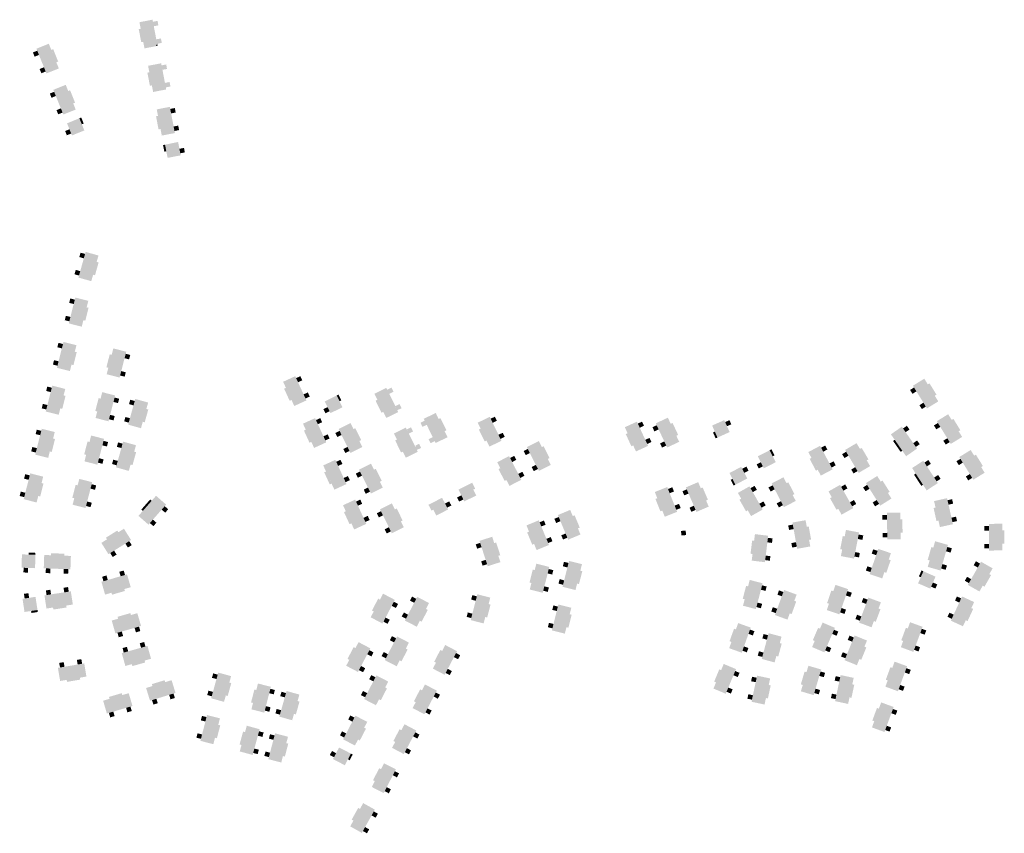
# Model space of a CAD drawing. Units: inches. Extents: x -422 to 2171, y -1340 to 544.
# Drawn here: x 397 to 840, y -1340 to -973 of the extents above; entities that cross this region are included whole.
import ezdxf

# ---------------------------------------------------------------- set-up
doc = ezdxf.new("R2010")
doc.units = ezdxf.units.IN
doc.header["$MEASUREMENT"] = 0
doc.layers.add('Builtup Area Hatch', color=2, linetype='Continuous', lineweight=0)

msp = doc.modelspace()

# ---------------------------------------------------------------- hatches: boundary and pattern name
at = {"layer": 'Builtup Area Hatch'}
h = msp.add_hatch(color=256, dxfattribs=at)
h.paths.add_polyline_path([(456.971, -973.351), (451.08, -974.488), (452.208, -980.333), (458.078, -979.129)])
edge = h.paths.add_edge_path()
edge.add_line((458.078, -979.129), (452.208, -980.333))
edge.add_line((452.208, -980.333), (453.354, -986.271))
edge.add_line((453.354, -986.271), (458.471, -985.283))
edge.add_spline(control_points=[(458.471, -985.283), (458.681, -984.923), (458.848, -984.528), (459.042, -984.158)], knot_values=[80.4471693, 80.4471693, 80.4471693, 80.4471693, 81.6987561, 81.6987561, 81.6987561, 81.6987561], degree=3, periodic=0)
edge.add_line((459.042, -984.158), (458.078, -979.129))
h.paths.add_polyline_path([(452.208, -980.333), (451.326, -980.514), (451.9, -983.487), (452.784, -983.317)])
h.paths.add_polyline_path([(451.647, -977.426), (450.763, -977.595), (451.326, -980.514), (452.208, -980.333)])
h.paths.add_polyline_path([(459.213, -973.886), (457.15, -974.284), (457.536, -976.298), (459.602, -975.899)])
edge = h.paths.add_edge_path()
edge.add_spline(control_points=[(460.845, -982.343), (460.246, -982.712), (459.559, -983.241), (459.127, -983.995), (459.042, -984.158)], knot_values=[81.6987561, 81.6987561, 81.6987561, 81.6987561, 83.773827, 84.3240754, 84.3240754, 84.3240754, 84.3240754], degree=3, periodic=0)
edge.add_line((459.042, -984.158), (459.051, -984.204))
edge.add_line((459.051, -984.204), (461.127, -983.803))
edge.add_line((461.127, -983.803), (460.845, -982.343))
edge = h.paths.add_edge_path()
edge.add_line((460.845, -982.343), (460.739, -981.79))
edge.add_line((460.739, -981.79), (458.665, -982.191))
edge.add_line((458.665, -982.191), (459.042, -984.158))
edge.add_spline(control_points=[(459.042, -984.158), (459.127, -983.995), (459.559, -983.241), (460.246, -982.712), (460.845, -982.343)], knot_values=[81.6987561, 81.6987561, 81.6987561, 81.6987561, 82.2490044, 84.3240754, 84.3240754, 84.3240754, 84.3240754], degree=3, periodic=0)
at = {"layer": 'Builtup Area Hatch', "lineweight": 30}
for points in [[(405.1, -987.307), (403.154, -988.095), (403.924, -989.995), (405.87, -989.207)], [(414.811, -995.294), (409.25, -997.548), (404.743, -986.426), (410.304, -984.173)], [(411.431, -986.953), (413.684, -992.514), (414.518, -992.176), (412.265, -986.615)], [(408.123, -994.767), (406.177, -995.556), (406.947, -997.456), (408.893, -996.667)], [(422.412, -1013.791), (416.851, -1016.045), (412.344, -1004.923), (417.905, -1002.67)], [(419.032, -1005.45), (421.285, -1011.011), (422.119, -1010.673), (419.866, -1005.112)], [(412.701, -1005.804), (410.755, -1006.592), (411.525, -1008.492), (413.471, -1007.704)], [(415.724, -1013.264), (413.778, -1014.053), (414.548, -1015.953), (416.494, -1015.164)], [(458.865, -1013.723), (464.756, -1012.587), (467.03, -1024.369), (461.138, -1025.506)], [(465.324, -1015.532), (467.386, -1015.134), (466.998, -1013.121), (464.936, -1013.519)], [(424.058, -1017.718), (418.509, -1020.001), (420.721, -1025.459), (426.282, -1023.205)], [(424.891, -1017.376), (424.058, -1017.718), (425.155, -1020.425), (425.989, -1020.087)], [(460.57, -1022.56), (459.433, -1016.669), (458.549, -1016.84), (459.686, -1022.731)], [(419.594, -1022.678), (417.648, -1023.467), (418.418, -1025.367), (420.364, -1024.578)], [(466.85, -1023.436), (468.912, -1023.038), (468.523, -1021.026), (466.461, -1021.424)], [(462.597, -1029.606), (461.715, -1029.786), (462.286, -1032.768), (463.17, -1032.599)], [(468.476, -1028.408), (462.597, -1029.606), (463.735, -1035.545), (469.627, -1034.416)], [(469.449, -1033.483), (471.511, -1033.087), (471.125, -1031.074), (469.063, -1031.469)], [(429.414, -1091.036), (423.636, -1089.42), (426.868, -1077.863), (432.646, -1079.479)], [(426.612, -1078.778), (424.59, -1078.213), (424.038, -1080.187), (426.06, -1080.753)], [(431.838, -1082.369), (430.222, -1088.147), (431.089, -1088.389), (432.705, -1082.611)], [(424.444, -1086.531), (422.422, -1085.965), (421.87, -1087.94), (423.892, -1088.505)], [(425.111, -1111.514), (419.295, -1110.04), (422.244, -1098.408), (428.06, -1099.882)], [(422.011, -1099.328), (419.975, -1098.812), (419.471, -1100.799), (421.507, -1101.316)], [(427.323, -1102.79), (425.848, -1108.606), (426.721, -1108.827), (428.195, -1103.012)], [(420.032, -1107.132), (417.997, -1106.615), (417.493, -1108.603), (419.528, -1109.119)], [(419.78, -1131.488), (413.964, -1130.013), (416.913, -1118.381), (422.729, -1119.856)], [(416.68, -1119.302), (414.644, -1118.786), (414.14, -1120.773), (416.176, -1121.289)], [(421.992, -1122.764), (420.517, -1128.58), (421.389, -1128.801), (422.864, -1122.985)], [(437.086, -1130.007), (438.586, -1124.197), (437.714, -1123.972), (436.214, -1129.782)], [(439.336, -1121.292), (445.145, -1122.792), (442.145, -1134.411), (436.336, -1132.911)], [(444.395, -1125.697), (446.429, -1126.222), (446.941, -1124.237), (444.908, -1123.712)], [(414.701, -1127.105), (412.666, -1126.589), (412.162, -1128.576), (414.197, -1129.092)], [(442.383, -1133.491), (444.416, -1134.016), (444.929, -1132.032), (442.895, -1131.507)], [(515.724, -1136.311), (521.176, -1133.806), (526.186, -1144.71), (520.734, -1147.215)], [(522.429, -1136.532), (524.337, -1135.655), (523.481, -1133.793), (521.573, -1134.669)], [(414.748, -1151.171), (408.932, -1149.697), (411.881, -1138.065), (417.697, -1139.539)], [(810.467, -1145.148), (805.358, -1148.295), (799.064, -1138.078), (804.172, -1134.931)], [(805.746, -1137.485), (808.893, -1142.593), (809.659, -1142.121), (806.512, -1137.013)], [(411.648, -1138.986), (409.612, -1138.469), (409.109, -1140.457), (411.144, -1140.973)], [(416.96, -1142.447), (415.485, -1148.263), (416.358, -1148.485), (417.832, -1142.669)], [(434.343, -1140.985), (440.153, -1142.485), (437.153, -1154.104), (431.343, -1152.604)], [(519.481, -1144.489), (516.976, -1139.037), (516.159, -1139.413), (518.663, -1144.865)], [(525.789, -1143.847), (527.697, -1142.971), (526.842, -1141.108), (524.933, -1141.984)], [(539.821, -1142.462), (534.448, -1145.134), (537.042, -1150.42), (542.429, -1147.777)], [(540.627, -1142.062), (539.821, -1142.462), (541.107, -1145.084), (541.915, -1144.687)], [(799.562, -1138.887), (797.774, -1139.988), (798.85, -1141.733), (800.638, -1140.632)], [(409.669, -1146.789), (407.634, -1146.273), (407.13, -1148.26), (409.166, -1148.776)], [(432.093, -1149.699), (433.593, -1143.889), (432.722, -1143.664), (431.222, -1149.474)], [(439.403, -1145.389), (441.436, -1145.914), (441.948, -1143.929), (439.915, -1143.404)], [(451.769, -1157.22), (445.99, -1155.604), (449.222, -1144.048), (455.001, -1145.664)], [(448.966, -1144.963), (446.944, -1144.397), (446.392, -1146.371), (448.414, -1146.937)], [(803.785, -1145.74), (801.997, -1146.842), (803.072, -1148.587), (804.86, -1147.486)], [(437.39, -1153.184), (439.424, -1153.709), (439.936, -1151.724), (437.903, -1151.199)], [(454.193, -1148.553), (452.577, -1154.331), (453.443, -1154.573), (455.059, -1148.795)], [(535.721, -1147.727), (533.836, -1148.652), (534.739, -1150.492), (536.624, -1149.567)], [(821.202, -1161.135), (816.094, -1164.282), (809.8, -1154.065), (814.908, -1150.918)], [(446.798, -1152.715), (444.776, -1152.15), (444.224, -1154.124), (446.246, -1154.689)], [(524.652, -1155.179), (530.104, -1152.674), (535.113, -1163.579), (529.661, -1166.084)], [(531.356, -1155.401), (533.264, -1154.524), (532.409, -1152.661), (530.5, -1153.538)], [(551.377, -1165.665), (545.998, -1168.324), (540.679, -1157.567), (546.058, -1154.908)], [(603.276, -1154.723), (608.667, -1152.091), (613.932, -1162.874), (608.541, -1165.507)], [(609.984, -1154.787), (611.871, -1153.865), (610.971, -1152.023), (609.084, -1152.944)], [(669.446, -1156.772), (674.897, -1154.265), (679.912, -1165.166), (674.461, -1167.674)], [(676.15, -1156.99), (678.058, -1156.112), (677.201, -1154.25), (675.294, -1155.128)], [(683.781, -1155.888), (681.88, -1156.781), (682.751, -1158.637), (684.652, -1157.744)], [(693.908, -1163.342), (688.477, -1165.891), (683.377, -1155.028), (688.809, -1152.479)], [(690.084, -1155.195), (692.633, -1160.626), (693.448, -1160.244), (690.898, -1154.812)], [(711.128, -1161.416), (716.6, -1158.954), (714.212, -1153.571), (708.728, -1156.004)], [(715.429, -1156.313), (717.348, -1155.462), (716.517, -1153.588), (714.597, -1154.439)], [(794.619, -1157.318), (796.343, -1156.12), (797.513, -1157.804), (795.788, -1159.002)], [(810.298, -1154.874), (808.51, -1155.975), (809.585, -1157.721), (811.373, -1156.619)], [(816.482, -1153.472), (819.629, -1158.58), (820.395, -1158.108), (817.248, -1153)], [(410.016, -1170.565), (404.2, -1169.09), (407.149, -1157.458), (412.965, -1158.933)], [(406.916, -1158.379), (404.88, -1157.863), (404.376, -1159.85), (406.412, -1160.366)], [(429.354, -1160.5), (435.164, -1162), (432.164, -1173.619), (426.354, -1172.119)], [(528.409, -1163.357), (525.904, -1157.905), (525.086, -1158.281), (527.591, -1163.733)], [(534.717, -1162.716), (536.625, -1161.839), (535.769, -1159.976), (533.861, -1160.853)], [(541.1, -1158.419), (539.218, -1159.35), (540.127, -1161.187), (542.009, -1160.257)], [(547.388, -1157.597), (550.047, -1162.976), (550.854, -1162.577), (548.194, -1157.198)], [(607.225, -1162.811), (604.592, -1157.419), (603.783, -1157.814), (606.416, -1163.206)], [(673.207, -1164.949), (670.7, -1159.498), (669.882, -1159.874), (672.39, -1165.325)], [(710.307, -1161.785), (711.128, -1161.416), (709.944, -1158.746), (709.121, -1159.111)], [(795.995, -1169.817), (800.923, -1166.394), (794.077, -1156.538), (789.149, -1159.961)], [(412.228, -1161.841), (410.753, -1167.657), (411.625, -1167.878), (413.1, -1162.062)], [(427.104, -1169.215), (428.604, -1163.405), (427.733, -1163.18), (426.233, -1168.99)], [(434.414, -1164.905), (436.447, -1165.43), (436.959, -1163.445), (434.926, -1162.92)], [(446.295, -1176.432), (440.517, -1174.816), (443.749, -1163.259), (449.527, -1164.875)], [(443.493, -1164.174), (441.471, -1163.609), (440.918, -1165.583), (442.941, -1166.149)], [(636.138, -1173.728), (630.776, -1176.42), (625.391, -1165.697), (630.753, -1163.004)], [(625.421, -1165.722), (630.776, -1176.42), (634.159, -1174.722), (629.169, -1163.981)], [(679.515, -1164.303), (681.423, -1163.425), (680.566, -1161.563), (678.658, -1162.441)], [(687.202, -1163.176), (685.301, -1164.068), (686.172, -1165.924), (688.073, -1165.031)], [(757.746, -1165.972), (759.602, -1164.988), (760.562, -1166.799), (758.707, -1167.783)], [(773.693, -1163.942), (768.528, -1166.994), (774.631, -1177.326), (779.797, -1174.274)], [(790.86, -1162.425), (794.283, -1167.353), (793.544, -1167.866), (790.121, -1162.939)], [(799.211, -1163.93), (800.936, -1162.732), (802.105, -1164.416), (800.381, -1165.614)], [(814.52, -1161.727), (812.732, -1162.829), (813.808, -1164.574), (815.596, -1163.473)], [(404.937, -1166.182), (402.901, -1165.666), (402.398, -1167.653), (404.433, -1168.169)], [(448.719, -1167.765), (447.103, -1173.543), (447.97, -1173.785), (449.586, -1168.007)], [(544.668, -1165.635), (542.786, -1166.566), (543.695, -1168.404), (545.577, -1167.473)], [(625.817, -1166.546), (623.941, -1167.488), (624.861, -1169.32), (626.737, -1168.378)], [(630.433, -1166.702), (632.961, -1172.143), (633.777, -1171.764), (631.249, -1166.323)], [(632.099, -1165.685), (634.792, -1171.047), (635.596, -1170.643), (632.903, -1165.281)], [(734.622, -1167.16), (729.269, -1169.87), (731.979, -1175.223), (737.332, -1172.513)], [(735.387, -1166.679), (734.582, -1167.081), (735.977, -1169.837), (736.78, -1169.43)], [(757.623, -1178.545), (762.924, -1175.734), (757.301, -1165.133), (752.001, -1167.944)], [(770.054, -1169.577), (768.246, -1170.645), (767.203, -1168.88), (769.011, -1167.812)], [(778.271, -1171.691), (775.219, -1166.525), (775.994, -1166.067), (779.046, -1171.233)], [(831.33, -1177.246), (826.222, -1180.393), (819.927, -1170.176), (825.036, -1167.029)], [(826.609, -1169.583), (829.756, -1174.691), (830.523, -1174.219), (827.376, -1169.111)], [(432.401, -1172.699), (434.435, -1173.224), (434.947, -1171.24), (432.914, -1170.715)], [(441.325, -1171.927), (439.302, -1171.361), (438.75, -1173.336), (440.773, -1173.901)], [(533.763, -1173.954), (539.215, -1171.45), (544.225, -1182.354), (538.773, -1184.859)], [(540.468, -1174.176), (542.376, -1173.299), (541.52, -1171.436), (539.612, -1172.313)], [(560.578, -1183.956), (555.2, -1186.615), (549.881, -1175.858), (555.259, -1173.199)], [(617.535, -1183.18), (622.871, -1180.437), (617.385, -1169.764), (612.049, -1172.507)], [(617.819, -1170.609), (619.687, -1169.649), (620.624, -1171.472), (618.757, -1172.433)], [(629.43, -1173.739), (627.553, -1174.682), (628.473, -1176.514), (630.35, -1175.571)], [(731.55, -1174.376), (729.676, -1175.325), (728.75, -1173.496), (730.624, -1172.547)], [(753.406, -1170.594), (756.217, -1175.895), (755.422, -1176.317), (752.611, -1171.016)], [(761.518, -1173.084), (763.373, -1172.1), (764.334, -1173.911), (762.479, -1174.895)], [(805.227, -1185.199), (810.26, -1181.932), (803.726, -1171.867), (798.693, -1175.134)], [(804.243, -1172.664), (806.005, -1171.52), (807.121, -1173.24), (805.359, -1174.383)], [(820.426, -1170.985), (818.638, -1172.086), (819.713, -1173.832), (821.501, -1172.73)], [(404.823, -1190.633), (399.007, -1189.158), (401.956, -1177.527), (407.772, -1179.001)], [(401.723, -1178.447), (399.687, -1177.931), (399.183, -1179.918), (401.219, -1180.435)], [(537.52, -1182.133), (535.016, -1176.68), (534.198, -1177.056), (536.703, -1182.508)], [(550.302, -1176.71), (548.42, -1177.641), (549.328, -1179.478), (551.211, -1178.548)], [(556.589, -1175.888), (559.248, -1181.267), (560.055, -1180.868), (557.396, -1175.489)], [(613.42, -1175.176), (616.163, -1180.512), (615.363, -1180.923), (612.62, -1175.587)], [(621.5, -1177.769), (623.367, -1176.809), (624.304, -1178.632), (622.437, -1179.592)], [(719.189, -1182.618), (724.52, -1179.864), (721.846, -1174.618), (716.5, -1177.343)], [(723.208, -1177.291), (725.079, -1176.337), (724.148, -1174.511), (722.277, -1175.465)], [(773.105, -1174.743), (771.297, -1175.811), (772.34, -1177.576), (774.148, -1176.508)], [(800.327, -1177.65), (803.594, -1182.683), (802.839, -1183.173), (799.572, -1178.14)], [(808.626, -1179.416), (810.388, -1178.272), (811.504, -1179.992), (809.743, -1181.135)], [(824.648, -1177.838), (822.86, -1178.94), (823.935, -1180.685), (825.723, -1179.584)], [(407.035, -1181.909), (405.56, -1187.725), (406.433, -1187.946), (407.907, -1182.13)], [(421.762, -1188.723), (423.262, -1182.914), (422.391, -1182.689), (420.891, -1188.498)], [(424.012, -1180.009), (429.822, -1181.509), (426.822, -1193.128), (421.012, -1191.628)], [(429.072, -1184.414), (431.105, -1184.938), (431.617, -1182.954), (429.584, -1182.429)], [(543.828, -1181.491), (545.737, -1180.614), (544.881, -1178.751), (542.973, -1179.628)], [(707.186, -1192.505), (701.676, -1194.879), (696.928, -1183.858), (702.439, -1181.484)], [(718.39, -1183.03), (719.189, -1182.618), (717.863, -1180.016), (717.061, -1180.425)], [(746.351, -1189.952), (741.027, -1192.719), (735.493, -1182.072), (740.816, -1179.304)], [(742.2, -1181.966), (744.967, -1187.29), (745.766, -1186.875), (742.999, -1181.551)], [(766.763, -1183.548), (768.592, -1182.517), (769.599, -1184.303), (767.769, -1185.334)], [(782.986, -1178.717), (777.917, -1181.926), (784.336, -1192.065), (789.405, -1188.855)], [(787.8, -1186.321), (784.591, -1181.251), (785.351, -1180.77), (788.561, -1185.839)], [(399.744, -1186.25), (397.709, -1185.734), (397.205, -1187.721), (399.24, -1188.238)], [(553.87, -1183.926), (551.988, -1184.857), (552.896, -1186.695), (554.779, -1185.764)], [(682.937, -1185.929), (688.504, -1183.692), (692.979, -1194.826), (687.412, -1197.064)], [(689.623, -1186.476), (691.571, -1185.693), (690.807, -1183.79), (688.858, -1184.574)], [(697.304, -1184.731), (695.375, -1185.561), (696.186, -1187.444), (698.115, -1186.613)], [(703.626, -1184.239), (705.999, -1189.75), (706.826, -1189.394), (704.452, -1183.883)], [(726.239, -1196.77), (731.458, -1193.81), (725.538, -1183.372), (720.319, -1186.332)], [(726.007, -1184.198), (727.833, -1183.162), (728.845, -1184.945), (727.018, -1185.981)], [(735.931, -1182.915), (734.067, -1183.883), (735.013, -1185.702), (736.876, -1184.734)], [(766.96, -1196.121), (772.187, -1193.175), (766.296, -1182.721), (761.069, -1185.666)], [(779.521, -1184.461), (777.747, -1185.584), (776.651, -1183.852), (778.425, -1182.729)], [(427.059, -1192.208), (429.093, -1192.733), (429.605, -1190.748), (427.572, -1190.223)], [(458.555, -1187.636), (463.067, -1191.59), (455.159, -1200.615), (450.646, -1196.661)], [(452.623, -1194.405), (456.578, -1189.892), (455.901, -1189.299), (451.946, -1193.812)], [(542.675, -1191.87), (548.127, -1189.365), (553.136, -1200.269), (547.684, -1202.774)], [(549.379, -1192.091), (551.288, -1191.214), (550.432, -1189.352), (548.523, -1190.228)], [(570.002, -1201.819), (564.624, -1204.478), (559.305, -1193.721), (564.683, -1191.062)], [(588.581, -1191.107), (590.446, -1190.142), (591.388, -1191.962), (589.524, -1192.928)], [(595.889, -1187.443), (594, -1188.36), (594.895, -1190.204), (596.784, -1189.288)], [(686.293, -1194.28), (684.056, -1188.713), (683.221, -1189.049), (685.458, -1194.616)], [(692.625, -1193.945), (694.573, -1193.162), (693.809, -1191.26), (691.86, -1192.043)], [(721.799, -1188.941), (724.759, -1194.16), (723.976, -1194.604), (721.016, -1189.385)], [(729.978, -1191.2), (731.805, -1190.164), (732.816, -1191.947), (730.989, -1192.983)], [(739.644, -1190.057), (737.78, -1191.026), (738.726, -1192.845), (740.589, -1191.876)], [(762.542, -1188.28), (765.487, -1193.507), (764.703, -1193.949), (761.758, -1188.721)], [(770.714, -1190.562), (772.544, -1189.531), (773.55, -1191.317), (771.721, -1192.348)], [(783.828, -1191.262), (782.053, -1192.386), (780.957, -1190.654), (782.731, -1189.53)], [(811.2, -1201.72), (817.054, -1200.406), (814.426, -1188.697), (808.572, -1190.011)], [(814.634, -1189.624), (816.683, -1189.164), (817.132, -1191.165), (815.083, -1191.625)], [(461.09, -1193.846), (462.67, -1195.23), (464.021, -1193.689), (462.441, -1192.305)], [(546.432, -1200.048), (543.927, -1194.596), (543.109, -1194.971), (545.614, -1200.424)], [(559.726, -1194.573), (557.844, -1195.503), (558.752, -1197.341), (560.635, -1196.41)], [(566.013, -1193.751), (568.673, -1199.129), (569.479, -1198.73), (566.82, -1193.352)], [(649.488, -1205.063), (643.95, -1207.372), (639.332, -1196.297), (644.87, -1193.987)], [(700.489, -1192.124), (698.56, -1192.955), (699.371, -1194.837), (701.3, -1194.006)], [(793.337, -1195.192), (787.338, -1195.299), (787.551, -1207.297), (793.55, -1207.191)], [(809.229, -1192.939), (810.543, -1198.793), (809.665, -1198.99), (808.351, -1193.136)], [(455.785, -1199.901), (457.364, -1201.285), (458.715, -1199.743), (457.136, -1198.359)], [(552.74, -1199.406), (554.648, -1198.529), (553.792, -1196.667), (551.884, -1197.543)], [(625.197, -1200.957), (630.747, -1198.675), (635.31, -1209.774), (629.761, -1212.056)], [(631.887, -1201.45), (633.83, -1200.651), (633.05, -1198.755), (631.108, -1199.554)], [(639.697, -1197.173), (637.759, -1197.982), (638.548, -1199.874), (640.486, -1199.065)], [(646.024, -1196.756), (648.333, -1202.294), (649.164, -1201.948), (646.855, -1196.41)], [(752.882, -1210.424), (746.976, -1211.483), (744.859, -1199.671), (750.765, -1198.612)], [(787.391, -1198.299), (785.291, -1198.336), (785.255, -1196.286), (787.354, -1196.249)], [(793.496, -1204.191), (793.39, -1198.192), (794.29, -1198.176), (794.396, -1204.175)], [(816.397, -1197.479), (818.446, -1197.019), (818.895, -1199.019), (816.846, -1199.479)], [(839.216, -1200.227), (833.216, -1200.264), (833.288, -1212.264), (839.288, -1212.227)], [(444.117, -1202.453), (447.301, -1207.538), (437.13, -1213.907), (433.946, -1208.821)], [(436.489, -1207.229), (441.574, -1204.045), (441.096, -1203.282), (436.011, -1206.466)], [(563.294, -1201.789), (561.412, -1202.719), (562.32, -1204.557), (564.203, -1203.626)], [(628.62, -1209.281), (626.338, -1203.732), (625.506, -1204.074), (627.788, -1209.623)], [(642.795, -1204.603), (640.857, -1205.412), (641.646, -1207.304), (643.584, -1206.495)], [(694.913, -1205.497), (697.003, -1205.302), (696.813, -1203.261), (694.722, -1203.456)], [(745.026, -1200.606), (742.959, -1200.977), (743.321, -1202.994), (745.388, -1202.624)], [(751.294, -1201.565), (752.353, -1207.471), (753.239, -1207.312), (752.18, -1201.407)], [(766.662, -1214.767), (772.552, -1215.908), (774.834, -1204.126), (768.943, -1202.986)], [(787.534, -1206.347), (785.434, -1206.385), (785.398, -1204.335), (787.497, -1204.298)], [(833.234, -1203.264), (831.134, -1203.276), (831.122, -1201.226), (833.221, -1201.214)], [(839.27, -1209.227), (839.234, -1203.227), (840.134, -1203.222), (840.17, -1209.222)], [(444.758, -1209.13), (445.873, -1210.91), (447.61, -1209.822), (446.496, -1208.042)], [(604.356, -1208.82), (602.358, -1209.469), (602.991, -1211.419), (604.989, -1210.77)], [(613.474, -1217.479), (607.767, -1219.331), (604.063, -1207.917), (609.77, -1206.065)], [(610.696, -1208.918), (612.548, -1214.625), (613.404, -1214.347), (611.552, -1208.64)], [(634.949, -1208.895), (636.891, -1208.097), (636.111, -1206.201), (634.169, -1206.999)], [(727.619, -1207.86), (726.897, -1213.817), (726.004, -1213.708), (726.726, -1207.752)], [(726.536, -1216.795), (732.493, -1217.517), (733.936, -1205.604), (727.98, -1204.882)], [(733.822, -1206.547), (735.907, -1206.8), (735.66, -1208.835), (733.575, -1208.582)], [(746.447, -1208.53), (744.38, -1208.9), (744.741, -1210.918), (746.809, -1210.548)], [(768.373, -1205.931), (767.232, -1211.822), (766.349, -1211.651), (767.489, -1205.76)], [(774.653, -1205.059), (776.715, -1205.458), (776.325, -1207.471), (774.263, -1207.072)], [(805.738, -1219.615), (811.505, -1221.271), (814.816, -1209.737), (809.049, -1208.081)], [(833.283, -1211.314), (831.183, -1211.326), (831.17, -1209.276), (833.27, -1209.264)], [(404.265, -1214.207), (404.285, -1213.308), (401.251, -1213.203), (401.22, -1214.102)], [(411.241, -1214.38), (417.237, -1214.587), (417.268, -1213.688), (411.272, -1213.481)], [(437.935, -1213.403), (439.05, -1215.182), (440.787, -1214.094), (439.673, -1212.315)], [(773.123, -1212.962), (775.185, -1213.361), (774.795, -1215.374), (772.733, -1214.975)], [(789.163, -1213.476), (783.491, -1211.52), (779.578, -1222.864), (785.251, -1224.82)], [(782.513, -1214.356), (780.527, -1213.671), (781.196, -1211.733), (783.181, -1212.418)], [(808.221, -1210.964), (806.566, -1216.731), (805.701, -1216.483), (807.356, -1210.716)], [(814.554, -1210.65), (816.572, -1211.229), (816.007, -1213.2), (813.988, -1212.62)], [(404.128, -1220.206), (404.265, -1214.207), (398.222, -1213.999), (398.015, -1219.996)], [(420.236, -1214.69), (420.029, -1220.687), (408.036, -1220.273), (408.243, -1214.277)], [(606.841, -1216.477), (604.843, -1217.126), (605.476, -1219.075), (607.473, -1218.427)], [(647.234, -1230.046), (641.415, -1228.584), (644.339, -1216.946), (650.159, -1218.408)], [(644.108, -1217.867), (642.071, -1217.355), (641.572, -1219.344), (643.608, -1219.855)], [(732.853, -1214.538), (734.938, -1214.791), (734.692, -1216.826), (732.607, -1216.574)], [(786.229, -1221.984), (788.185, -1216.312), (789.036, -1216.606), (787.08, -1222.278)], [(834.911, -1220.271), (829.697, -1217.303), (823.761, -1227.732), (828.976, -1230.7)], [(828.213, -1219.911), (826.388, -1218.872), (827.402, -1217.09), (829.227, -1218.129)], [(398.964, -1220.028), (398.892, -1222.127), (400.941, -1222.198), (401.013, -1220.099)], [(408.985, -1220.306), (408.913, -1222.405), (410.962, -1222.476), (411.034, -1220.377)], [(417.031, -1220.584), (416.958, -1222.682), (419.007, -1222.753), (419.079, -1220.654)], [(444.583, -1223.272), (444.001, -1221.255), (442.031, -1221.823), (442.613, -1223.841)], [(627.432, -1226.899), (628.912, -1221.084), (628.039, -1220.862), (626.56, -1226.677)], [(629.651, -1218.177), (635.466, -1219.657), (632.507, -1231.286), (626.692, -1229.806)], [(634.726, -1222.564), (636.761, -1223.082), (637.267, -1221.095), (635.232, -1220.577)], [(649.428, -1221.318), (647.965, -1227.137), (648.838, -1227.356), (650.3, -1221.537)], [(803.737, -1221.597), (809.228, -1224.016), (806.882, -1229.417), (801.379, -1227.027)], [(802.914, -1221.234), (803.737, -1221.597), (802.574, -1224.275), (801.749, -1223.917)], [(812.333, -1218.387), (814.351, -1218.967), (813.785, -1220.937), (811.767, -1220.358)], [(435.631, -1232.102), (433.967, -1226.337), (445.496, -1223.009), (447.16, -1228.774)], [(436.849, -1225.505), (436.266, -1223.487), (434.297, -1224.056), (434.879, -1226.074)], [(642.146, -1225.675), (640.11, -1225.163), (639.61, -1227.151), (641.647, -1227.663)], [(722.612, -1237.108), (728.418, -1238.622), (731.445, -1227.01), (725.639, -1225.496)], [(808.077, -1226.666), (810.003, -1227.502), (809.186, -1229.383), (807.26, -1228.546)], [(824.231, -1226.907), (822.406, -1225.868), (823.42, -1224.086), (825.245, -1225.125)], [(830.46, -1228.093), (833.427, -1222.878), (834.21, -1223.324), (831.242, -1228.538)], [(409.247, -1238.367), (408.351, -1232.434), (420.216, -1230.641), (421.113, -1236.574)], [(411.317, -1231.986), (411.003, -1229.909), (408.976, -1230.216), (409.29, -1232.292)], [(419.277, -1230.783), (418.963, -1228.707), (416.936, -1229.013), (417.25, -1231.089)], [(444.278, -1229.606), (438.513, -1231.27), (438.762, -1232.134), (444.527, -1230.47)], [(632.741, -1230.365), (634.776, -1230.883), (635.282, -1228.896), (633.247, -1228.379)], [(724.882, -1228.399), (723.368, -1234.205), (722.498, -1233.978), (724.011, -1228.172)], [(731.205, -1227.929), (733.237, -1228.459), (732.72, -1230.442), (730.688, -1229.913)], [(742.61, -1243.361), (736.976, -1241.297), (741.103, -1230.029), (746.737, -1232.092)], [(740.776, -1230.921), (738.804, -1230.199), (738.099, -1232.124), (740.071, -1232.846)], [(760.312, -1239.05), (765.987, -1240.996), (769.88, -1229.645), (764.204, -1227.699)], [(763.231, -1230.536), (761.285, -1236.212), (760.433, -1235.92), (762.38, -1230.244)], [(769.572, -1230.544), (771.558, -1231.225), (770.893, -1233.164), (768.907, -1232.483)], [(405.227, -1239.041), (404.306, -1233.112), (398.482, -1233.986), (399.372, -1239.919)], [(401.449, -1233.541), (401.137, -1231.464), (399.11, -1231.768), (399.422, -1233.845)], [(560.686, -1231.693), (565.998, -1234.483), (560.417, -1245.107), (555.106, -1242.316)], [(556.501, -1239.66), (559.291, -1234.349), (558.494, -1233.93), (555.704, -1239.242)], [(564.603, -1237.139), (566.462, -1238.116), (567.415, -1236.301), (565.556, -1235.324)], [(575.849, -1246.543), (570.524, -1243.779), (576.05, -1233.128), (581.376, -1235.891)], [(575.613, -1233.971), (573.749, -1233.004), (572.805, -1234.823), (574.669, -1235.791)], [(605.909, -1245.077), (600.1, -1243.575), (603.104, -1231.957), (608.913, -1233.459)], [(602.867, -1232.877), (600.834, -1232.351), (600.32, -1234.336), (602.353, -1234.861)], [(729.175, -1235.719), (731.207, -1236.248), (730.69, -1238.232), (728.657, -1237.703)], [(745.705, -1234.91), (743.642, -1240.544), (744.487, -1240.853), (746.55, -1235.219)], [(784.642, -1235.562), (779.018, -1233.47), (774.834, -1244.717), (780.458, -1246.809)], [(777.972, -1236.282), (776.004, -1235.55), (776.719, -1233.629), (778.687, -1234.361)], [(826.603, -1235.461), (821.157, -1232.944), (816.122, -1243.836), (821.569, -1246.354)], [(819.898, -1235.667), (817.992, -1234.786), (818.852, -1232.925), (820.758, -1233.806)], [(405.365, -1239.931), (405.227, -1239.041), (402.339, -1239.474), (402.472, -1240.364)], [(418.146, -1237.022), (412.214, -1237.919), (412.348, -1238.808), (418.281, -1237.912)], [(571.905, -1241.116), (570.041, -1240.149), (569.097, -1241.969), (570.961, -1242.936)], [(579.994, -1238.554), (577.231, -1243.88), (578.03, -1244.294), (580.793, -1238.968)], [(600.851, -1240.67), (598.818, -1240.144), (598.305, -1242.129), (600.338, -1242.655)], [(608.162, -1236.364), (606.66, -1242.173), (607.531, -1242.398), (609.034, -1236.589)], [(642.459, -1249.672), (636.64, -1248.21), (639.564, -1236.571), (645.383, -1238.033)], [(639.333, -1237.493), (637.296, -1236.981), (636.796, -1238.969), (638.833, -1239.481)], [(738.008, -1238.48), (736.036, -1237.758), (735.331, -1239.683), (737.303, -1240.405)], [(766.96, -1238.158), (768.947, -1238.84), (768.282, -1240.779), (766.295, -1240.097)], [(781.504, -1243.997), (783.596, -1238.374), (784.439, -1238.688), (782.347, -1244.311)], [(816.521, -1242.974), (814.615, -1242.093), (815.475, -1240.232), (817.381, -1241.113)], [(822.827, -1243.63), (825.345, -1238.184), (826.162, -1238.562), (823.644, -1244.008)], [(450.139, -1240.467), (451.799, -1246.232), (440.268, -1249.554), (438.607, -1243.788)], [(441.49, -1242.958), (447.256, -1241.297), (447.007, -1240.432), (441.241, -1242.093)], [(560.859, -1244.265), (562.718, -1245.242), (563.672, -1243.427), (561.813, -1242.451)], [(644.652, -1240.943), (643.19, -1246.762), (644.063, -1246.981), (645.525, -1241.162)], [(753.693, -1255.711), (759.208, -1258.074), (763.933, -1247.043), (758.418, -1244.681)], [(775.166, -1243.827), (773.197, -1243.095), (773.912, -1241.173), (775.88, -1241.906)], [(793.635, -1255.785), (799.266, -1257.857), (803.409, -1246.595), (797.778, -1244.524)], [(441.181, -1249.291), (441.762, -1251.309), (443.732, -1250.741), (443.151, -1248.723)], [(448.916, -1247.063), (449.498, -1249.081), (451.468, -1248.513), (450.886, -1246.495)], [(637.371, -1245.3), (635.334, -1244.788), (634.835, -1246.776), (636.871, -1247.288)], [(716.395, -1256.224), (722.043, -1258.25), (726.093, -1246.954), (720.445, -1244.929)], [(719.433, -1247.752), (717.407, -1253.4), (716.56, -1253.097), (718.586, -1247.449)], [(725.773, -1247.848), (727.749, -1248.557), (727.057, -1250.487), (725.081, -1249.778)], [(757.236, -1247.438), (754.874, -1252.954), (754.047, -1252.599), (756.409, -1247.084)], [(763.559, -1247.916), (765.489, -1248.743), (764.682, -1250.627), (762.752, -1249.801)], [(796.743, -1247.339), (794.671, -1252.97), (793.826, -1252.659), (795.898, -1247.028)], [(803.081, -1247.487), (805.052, -1248.212), (804.344, -1250.136), (802.373, -1249.411)], [(453.764, -1255.457), (453.195, -1253.435), (451.222, -1253.99), (451.791, -1256.012)], [(549.661, -1253.496), (554.973, -1256.286), (549.393, -1266.91), (544.081, -1264.12)], [(566.797, -1264.352), (561.471, -1261.588), (566.998, -1250.937), (572.324, -1253.7)], [(566.56, -1251.78), (564.696, -1250.813), (563.752, -1252.633), (565.616, -1253.6)], [(736.832, -1262.614), (731.036, -1261.061), (734.141, -1249.47), (739.937, -1251.022)], [(733.895, -1250.388), (731.867, -1249.844), (731.336, -1251.824), (733.365, -1252.368)], [(778.388, -1252.771), (772.833, -1250.503), (768.298, -1261.613), (773.853, -1263.881)], [(771.7, -1253.281), (769.755, -1252.487), (770.53, -1250.589), (772.474, -1251.383)], [(444.752, -1264.225), (443.127, -1258.449), (454.679, -1255.199), (456.303, -1260.975)], [(446.015, -1257.636), (445.446, -1255.615), (443.473, -1256.17), (444.041, -1258.191)], [(545.476, -1261.464), (548.266, -1256.152), (547.47, -1255.734), (544.679, -1261.045)], [(553.578, -1258.942), (555.437, -1259.919), (556.39, -1258.104), (554.531, -1257.127)], [(562.853, -1258.926), (560.989, -1257.958), (560.045, -1259.778), (561.909, -1260.745)], [(570.942, -1256.363), (568.179, -1261.689), (568.978, -1262.103), (571.741, -1256.778)], [(588.648, -1254.78), (593.962, -1257.565), (588.392, -1268.194), (583.077, -1265.408)], [(584.47, -1262.751), (587.255, -1257.437), (586.458, -1257.019), (583.673, -1262.333)], [(723.055, -1255.426), (725.032, -1256.134), (724.34, -1258.064), (722.363, -1257.355)], [(731.813, -1258.163), (729.784, -1257.62), (729.254, -1259.6), (731.282, -1260.144)], [(739.161, -1253.92), (737.608, -1259.716), (738.478, -1259.949), (740.03, -1254.153)], [(760.39, -1255.316), (762.32, -1256.143), (761.513, -1258.027), (759.582, -1257.2)], [(774.987, -1261.103), (777.255, -1255.548), (778.088, -1255.888), (775.82, -1261.443)], [(800.302, -1255.042), (802.272, -1255.767), (801.564, -1257.691), (799.594, -1256.966)], [(425.301, -1263.225), (424.951, -1261.154), (422.93, -1261.496), (423.28, -1263.567)], [(453.415, -1261.787), (447.64, -1263.412), (447.883, -1264.279), (453.659, -1262.654)], [(592.57, -1260.222), (594.43, -1261.197), (595.381, -1259.381), (593.521, -1258.407)], [(768.657, -1260.734), (766.713, -1259.94), (767.488, -1258.042), (769.432, -1258.836)], [(786.673, -1273.527), (792.304, -1275.599), (796.448, -1264.338), (790.817, -1262.266)], [(415.405, -1270.982), (414.405, -1265.066), (426.238, -1263.067), (427.237, -1268.983)], [(417.363, -1264.566), (417.014, -1262.495), (414.992, -1262.837), (415.342, -1264.908)], [(549.834, -1266.069), (551.694, -1267.045), (552.647, -1265.231), (550.788, -1264.254)], [(588.833, -1267.352), (590.693, -1268.327), (591.644, -1266.511), (589.784, -1265.537)], [(709.316, -1274.389), (714.853, -1276.698), (719.472, -1265.622), (713.934, -1263.313)], [(712.779, -1266.082), (710.47, -1271.62), (709.639, -1271.274), (711.949, -1265.736)], [(719.106, -1266.499), (721.044, -1267.308), (720.255, -1269.2), (718.317, -1268.391)], [(751.188, -1266.997), (749.499, -1272.755), (748.636, -1272.501), (750.325, -1266.744)], [(748.655, -1275.633), (754.412, -1277.322), (757.79, -1265.807), (752.033, -1264.118)], [(757.523, -1266.719), (759.538, -1267.31), (758.961, -1269.277), (756.946, -1268.686)], [(789.781, -1265.081), (787.709, -1270.712), (786.864, -1270.401), (788.936, -1264.77)], [(796.12, -1265.229), (798.091, -1265.954), (797.383, -1267.878), (795.412, -1267.153)], [(424.279, -1269.483), (418.363, -1270.482), (418.513, -1271.37), (424.429, -1270.37)], [(454.075, -1274.126), (455.834, -1279.862), (467.307, -1276.344), (465.547, -1270.608)], [(462.679, -1271.487), (456.943, -1273.246), (456.679, -1272.386), (462.415, -1270.627)], [(492.319, -1268.792), (486.534, -1267.2), (483.351, -1278.77), (489.136, -1280.362)], [(485.738, -1270.093), (483.714, -1269.536), (484.257, -1267.559), (486.282, -1268.116)], [(557.479, -1281.887), (552.154, -1279.123), (557.68, -1268.472), (563.006, -1271.235)], [(557.243, -1269.315), (555.379, -1268.348), (554.435, -1270.167), (556.299, -1271.135)], [(728.751, -1269.515), (726.697, -1269.075), (726.268, -1271.079), (728.322, -1271.519)], [(732.304, -1281.576), (726.437, -1280.32), (728.95, -1268.586), (734.817, -1269.842)], [(765.92, -1271.247), (763.867, -1270.807), (764.296, -1268.803), (766.349, -1269.242)], [(772.415, -1269.57), (766.548, -1268.313), (764.036, -1280.048), (769.903, -1281.304)], [(483.603, -1277.854), (481.578, -1277.297), (482.122, -1275.321), (484.147, -1275.878)], [(489.932, -1277.469), (491.523, -1271.684), (492.391, -1271.923), (490.8, -1277.708)], [(502.181, -1280.838), (503.655, -1275.022), (502.783, -1274.801), (501.309, -1280.617)], [(504.393, -1272.114), (510.209, -1273.588), (507.26, -1285.221), (501.444, -1283.746)], [(509.472, -1276.496), (511.507, -1277.012), (512.011, -1275.025), (509.975, -1274.509)], [(523.039, -1277.099), (517.263, -1275.474), (514.014, -1287.026), (519.79, -1288.65)], [(553.535, -1276.46), (551.671, -1275.493), (550.727, -1277.313), (552.591, -1278.28)], [(561.624, -1273.898), (558.861, -1279.224), (559.66, -1279.638), (562.423, -1274.312)], [(579.549, -1272.538), (584.863, -1275.324), (579.292, -1285.952), (573.978, -1283.167)], [(575.371, -1280.51), (578.156, -1275.196), (577.359, -1274.778), (574.574, -1280.092)], [(716.008, -1273.929), (717.946, -1274.737), (717.157, -1276.63), (715.219, -1275.821)], [(734.189, -1272.776), (732.932, -1278.643), (733.812, -1278.831), (735.069, -1272.964)], [(755.257, -1274.443), (757.272, -1275.034), (756.695, -1277.002), (754.68, -1276.41)], [(770.531, -1278.37), (771.787, -1272.503), (772.667, -1272.692), (771.411, -1278.559)], [(793.34, -1272.784), (795.311, -1273.509), (794.603, -1275.433), (792.632, -1274.708)], [(446.255, -1276.474), (447.946, -1282.23), (436.433, -1285.612), (434.742, -1279.856)], [(437.62, -1279.01), (443.377, -1277.319), (443.123, -1276.456), (437.366, -1278.147)], [(458.702, -1278.983), (459.318, -1280.99), (457.358, -1281.592), (456.742, -1279.584)], [(466.398, -1276.622), (467.014, -1278.63), (465.054, -1279.231), (464.439, -1277.224)], [(516.451, -1278.362), (514.429, -1277.794), (514.984, -1275.82), (517.006, -1276.389)], [(520.602, -1285.763), (522.226, -1279.987), (523.093, -1280.23), (521.468, -1286.006)], [(583.47, -1277.981), (585.33, -1278.956), (586.282, -1277.14), (584.422, -1276.165)], [(727.065, -1277.386), (725.012, -1276.946), (724.583, -1278.951), (726.636, -1279.391)], [(764.235, -1279.119), (762.181, -1278.679), (762.61, -1276.674), (764.664, -1277.114)], [(445.068, -1283.076), (445.66, -1285.091), (447.627, -1284.513), (447.035, -1282.498)], [(507.494, -1284.3), (509.529, -1284.816), (510.033, -1282.829), (507.997, -1282.313)], [(514.271, -1286.111), (512.249, -1285.543), (512.805, -1283.569), (514.826, -1284.138)], [(579.733, -1285.111), (581.593, -1286.086), (582.545, -1284.27), (580.685, -1283.295)], [(780.627, -1291.869), (786.257, -1293.941), (790.401, -1282.679), (784.77, -1280.607)], [(783.734, -1283.423), (781.663, -1289.054), (780.818, -1288.743), (782.89, -1283.112)], [(790.073, -1283.571), (792.044, -1284.296), (791.336, -1286.22), (789.365, -1285.495)], [(437.344, -1285.345), (437.936, -1287.359), (439.903, -1286.782), (439.311, -1284.767)], [(487.298, -1287.786), (481.484, -1286.304), (478.519, -1297.932), (484.333, -1299.414)], [(480.742, -1289.211), (478.708, -1288.692), (479.214, -1286.706), (481.249, -1287.225)], [(548.034, -1300.013), (542.709, -1297.25), (548.235, -1286.598), (553.561, -1289.362)], [(547.798, -1287.442), (545.934, -1286.474), (544.989, -1288.294), (546.854, -1289.261)], [(485.074, -1296.507), (486.556, -1290.693), (487.429, -1290.916), (485.946, -1296.73)], [(499.374, -1291.11), (505.162, -1292.693), (501.995, -1304.268), (496.207, -1302.684)], [(552.179, -1292.024), (549.416, -1297.35), (550.215, -1297.765), (552.978, -1292.439)], [(570.321, -1290.454), (575.628, -1293.252), (570.032, -1303.867), (564.724, -1301.069)], [(566.123, -1298.415), (568.922, -1293.108), (568.125, -1292.688), (565.327, -1297.995)], [(787.293, -1291.126), (789.264, -1291.851), (788.556, -1293.775), (786.586, -1293.049)], [(478.754, -1297.012), (476.719, -1296.493), (477.225, -1294.506), (479.26, -1295.025)], [(496.999, -1299.791), (498.583, -1294.004), (497.715, -1293.766), (496.131, -1299.553)], [(504.37, -1295.587), (506.396, -1296.141), (506.937, -1294.164), (504.911, -1293.61)], [(517.909, -1296.065), (512.103, -1294.549), (509.073, -1306.16), (514.878, -1307.676)], [(511.346, -1297.452), (509.314, -1296.921), (509.832, -1294.938), (511.864, -1295.468)], [(544.09, -1294.587), (542.226, -1293.62), (541.282, -1295.439), (543.146, -1296.407)], [(574.229, -1295.906), (576.087, -1296.885), (577.043, -1295.072), (575.185, -1294.092)], [(502.245, -1303.352), (504.271, -1303.906), (504.812, -1301.929), (502.786, -1301.374)], [(515.636, -1304.773), (517.151, -1298.967), (518.022, -1299.195), (516.507, -1305)], [(546.219, -1303.655), (540.889, -1300.901), (538.158, -1306.118), (543.474, -1308.9)], [(570.475, -1303.027), (572.333, -1304.006), (573.289, -1302.193), (571.431, -1301.213)], [(509.312, -1305.241), (507.281, -1304.71), (507.798, -1302.727), (509.83, -1303.257)], [(539.549, -1303.46), (537.689, -1302.486), (536.738, -1304.302), (538.599, -1305.276)], [(547.019, -1304.068), (546.219, -1303.655), (544.865, -1306.242), (545.663, -1306.66)], [(555.627, -1318.682), (560.964, -1321.424), (566.449, -1310.751), (561.112, -1308.009)], [(559.741, -1310.677), (556.998, -1316.013), (556.198, -1315.602), (558.94, -1310.266)], [(566.014, -1311.596), (567.882, -1312.556), (566.945, -1314.379), (565.077, -1313.419)], [(562.335, -1318.756), (564.203, -1319.716), (563.266, -1321.539), (561.398, -1320.579)], [(551.742, -1325.938), (556.983, -1328.859), (551.141, -1339.341), (545.9, -1336.42)], [(547.361, -1333.8), (550.281, -1328.559), (549.495, -1328.121), (546.574, -1333.362)], [(555.522, -1331.48), (557.357, -1332.502), (558.355, -1330.711), (556.52, -1329.689)], [(551.604, -1338.511), (553.438, -1339.534), (554.436, -1337.743), (552.602, -1336.721)]]:
    msp.add_hatch(color=256, dxfattribs=at).paths.add_polyline_path(points)
at = {"layer": 'Builtup Area Hatch'}
h = msp.add_hatch(color=256, dxfattribs=at)
edge = h.paths.add_edge_path()
edge.add_spline(control_points=[(459.042, -984.158), (458.848, -984.528), (458.681, -984.923), (458.471, -985.283)], knot_values=[80.4471693, 80.4471693, 80.4471693, 80.4471693, 81.6987561, 81.6987561, 81.6987561, 81.6987561], degree=3, periodic=0)
edge.add_line((458.471, -985.283), (459.229, -985.137))
edge.add_line((459.229, -985.137), (459.042, -984.158))
h = msp.add_hatch(color=256, dxfattribs=at)
h.paths.add_polyline_path([(456.1, -999.951), (461.971, -998.747), (460.864, -992.969), (454.972, -994.106)])
h.paths.add_polyline_path([(455.539, -997.044), (454.655, -997.213), (455.219, -1000.132), (456.1, -999.951)])
h.paths.add_polyline_path([(455.792, -1003.104), (456.676, -1002.935), (456.1, -999.951), (455.219, -1000.132)])
h.paths.add_polyline_path([(457.246, -1005.888), (463.122, -1004.755), (461.971, -998.747), (456.1, -999.951)])
h.paths.add_polyline_path([(461.042, -993.902), (461.428, -995.915), (463.494, -995.517), (463.106, -993.504)])
h.paths.add_polyline_path([(464.631, -1001.408), (462.557, -1001.808), (462.943, -1003.822), (465.019, -1003.421)])
h = msp.add_hatch(color=256, dxfattribs=at)
h.paths.add_polyline_path([(562.646, -1144.06), (561.805, -1140.615), (561.466, -1139.389), (556.781, -1141.723), (559.479, -1147.14), (562.929, -1145.445)])
h.paths.add_polyline_path([(563.278, -1147.154), (562.929, -1145.445), (559.479, -1147.14), (562.12, -1152.586), (564.577, -1151.394), (564.136, -1150.26)])
h.paths.add_polyline_path([(564.857, -1144.497), (562.929, -1145.445), (563.278, -1147.154), (564.136, -1150.26), (564.577, -1151.394), (567.505, -1149.974)])
h.paths.add_polyline_path([(562.137, -1139.055), (561.466, -1139.389), (561.805, -1140.615), (562.646, -1144.06), (562.929, -1145.445), (564.857, -1144.497)])
h.paths.add_polyline_path([(558.122, -1144.416), (557.317, -1144.818), (558.671, -1147.538), (559.479, -1147.14)])
h.paths.add_polyline_path([(559.479, -1147.14), (558.671, -1147.538), (559.997, -1150.271), (560.808, -1149.879)])
h.paths.add_polyline_path([(568.839, -1148.271), (568.263, -1147.302), (567.906, -1146.445), (566.199, -1147.273), (567.091, -1149.119)])
h.paths.add_polyline_path([(564.455, -1138.962), (562.562, -1139.905), (563.478, -1141.739), (565.369, -1140.797)])
h.paths.add_polyline_path([(568.099, -1146.351), (567.906, -1146.445), (568.263, -1147.302), (568.839, -1148.271), (568.994, -1148.196)])
h = msp.add_hatch(color=256, dxfattribs=at)
h.paths.add_polyline_path([(585.385, -1153.703), (584.28, -1152.199), (583.32, -1151.273), (582.962, -1151.049), (579.003, -1152.97), (580.005, -1155.043), (580.267, -1155.076), (581.117, -1155.368), (581.775, -1155.773), (582.543, -1156.461), (583.317, -1157.027), (583.615, -1157.481), (586.745, -1155.942), (586.475, -1155.513)])
h.paths.add_polyline_path([(582.543, -1156.461), (581.775, -1155.773), (581.117, -1155.368), (580.267, -1155.076), (580.005, -1155.043), (581.651, -1158.447), (583.615, -1157.481), (583.317, -1157.027)])
h.paths.add_polyline_path([(584.387, -1150.358), (582.962, -1151.049), (583.32, -1151.273), (584.28, -1152.199), (585.385, -1153.703), (586.475, -1155.513), (586.745, -1155.942), (587.028, -1155.803)])
h.paths.add_polyline_path([(580.309, -1155.67), (580.005, -1155.043), (579.008, -1154.918), (577.659, -1154.677), (577.514, -1154.748), (578.408, -1156.592)])
h.paths.add_polyline_path([(579.416, -1153.825), (577.659, -1154.677), (579.008, -1154.918), (580.005, -1155.043)])
h.paths.add_polyline_path([(586.51, -1152.672), (585.7, -1153.064), (587.028, -1155.803), (587.836, -1155.406)])
h.paths.add_polyline_path([(587.836, -1155.406), (587.028, -1155.803), (588.386, -1158.528), (589.191, -1158.125)])
h.paths.add_polyline_path([(587.028, -1155.803), (586.745, -1155.942), (587.527, -1157.189), (588.324, -1158.721), (588.907, -1160.153), (589.094, -1161.535), (589.727, -1161.22)])
h.paths.add_polyline_path([(587.527, -1157.189), (586.745, -1155.942), (583.615, -1157.481), (583.631, -1157.506), (583.967, -1158.172), (584.323, -1159.056), (584.631, -1160.245), (584.852, -1161.337), (584.989, -1162.271), (585.09, -1163.295), (585.067, -1163.541), (589.094, -1161.535), (588.907, -1160.153), (588.324, -1158.721)])
h.paths.add_polyline_path([(583.967, -1158.172), (583.631, -1157.506), (583.615, -1157.481), (581.651, -1158.447), (584.37, -1163.888), (585.067, -1163.541), (585.09, -1163.295), (584.989, -1162.271), (584.852, -1161.337), (584.631, -1160.245), (584.323, -1159.056)])
h.paths.add_polyline_path([(583.029, -1161.205), (581.139, -1162.146), (582.053, -1163.981), (583.946, -1163.038)])
h = msp.add_hatch(color=256, dxfattribs=at)
h.paths.add_polyline_path([(571.739, -1158.934), (571.592, -1158.267), (570.928, -1156.939), (567.203, -1158.794), (567.695, -1160.309), (568.202, -1163.624), (568.244, -1164.97), (568.27, -1165.024), (571.974, -1163.204)])
h.paths.add_polyline_path([(567.695, -1160.309), (567.203, -1158.794), (565.572, -1159.607), (568.244, -1164.97), (568.202, -1163.624)])
h.paths.add_polyline_path([(571.592, -1158.267), (571.739, -1158.934), (571.974, -1163.204), (573.648, -1162.381)])
h.paths.add_polyline_path([(573.565, -1158.109), (573.151, -1156.893), (571.474, -1157.728), (571.592, -1158.267), (572.269, -1159.622), (573.772, -1158.874)])
h.paths.add_polyline_path([(566.913, -1162.299), (566.108, -1162.702), (567.463, -1165.421), (568.246, -1165.036), (568.244, -1164.97)])
h.paths.add_polyline_path([(576.89, -1164.235), (575.272, -1165.02), (575.344, -1165.638), (575.392, -1165.987), (575.882, -1167.002), (577.785, -1166.079)])
h.paths.add_polyline_path([(573.246, -1156.846), (573.151, -1156.893), (573.565, -1158.109), (573.772, -1158.874), (574.16, -1158.681)])
h.paths.add_polyline_path([(573.648, -1162.381), (571.974, -1163.204), (572.336, -1169.778), (575.722, -1168.136), (575.572, -1167.304), (575.392, -1165.987)])
h.paths.add_polyline_path([(575.392, -1165.987), (575.572, -1167.304), (575.722, -1168.136), (576.296, -1167.858)])
h.paths.add_polyline_path([(568.27, -1165.024), (568.246, -1165.036), (568.312, -1167.171), (568.789, -1168.155), (569.599, -1167.763)])
h.paths.add_polyline_path([(568.246, -1165.036), (567.463, -1165.421), (568.312, -1167.171)])
h.paths.add_polyline_path([(571.974, -1163.204), (568.27, -1165.024), (570.912, -1170.469), (572.336, -1169.778)])
for points in [[(613.502, -1162.027), (615.403, -1161.099), (614.503, -1159.257), (612.605, -1160.183)], [(780.556, -1220.028), (778.571, -1219.344), (777.903, -1221.282), (779.888, -1221.966)]]:
    msp.add_hatch(color=256, dxfattribs=at).paths.add_polyline_path(points)
h = msp.add_hatch(color=256, dxfattribs=at)
h.paths.add_polyline_path([(587.271, -1190.815), (587.029, -1188.86), (587.006, -1188.673), (582.419, -1190.981), (583.12, -1192.947), (583.329, -1194.013), (584.632, -1196.531), (587.517, -1195.037), (587.484, -1194.408), (587.441, -1192.275)])
h.paths.add_polyline_path([(587.248, -1188.551), (587.006, -1188.673), (587.029, -1188.86), (587.271, -1190.815), (587.441, -1192.275), (587.484, -1194.408), (587.517, -1195.037), (589.96, -1193.771)])
h.paths.add_polyline_path([(581.895, -1191.244), (581.091, -1191.649), (582.454, -1194.281), (583.253, -1193.867)])
h.paths.add_polyline_path([(582.419, -1190.981), (581.895, -1191.244), (583.329, -1194.013), (583.12, -1192.947)])
h.paths.add_polyline_path([(599.159, -1185.538), (598.82, -1184.469), (598.287, -1183.023), (594.638, -1184.846), (597.199, -1190.142), (599.781, -1188.89), (599.555, -1187.308)])
h.paths.add_polyline_path([(599.999, -1182.167), (598.287, -1183.023), (598.82, -1184.469), (599.159, -1185.538), (599.555, -1187.308), (599.781, -1188.89), (602.597, -1187.524)])
h.paths.add_polyline_path([(600.804, -1181.765), (599.999, -1182.167), (601.291, -1184.832), (602.101, -1184.44)])

doc.saveas('drawing.dxf')
